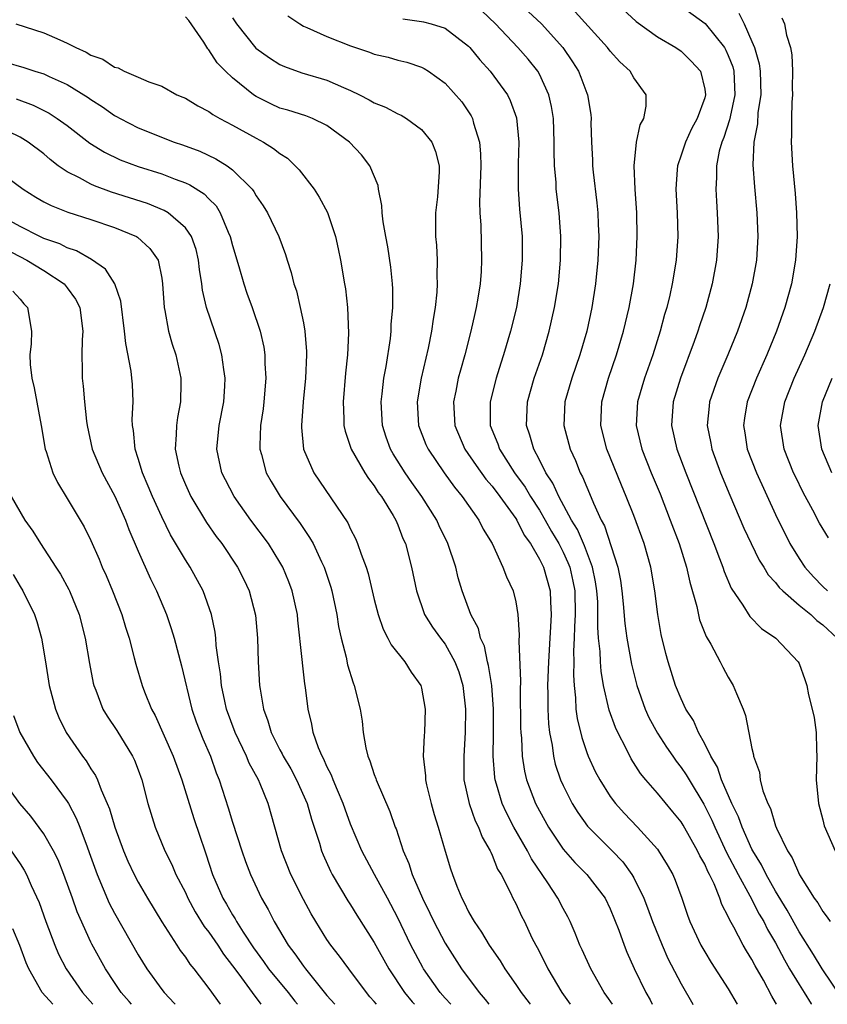
# Model space of a CAD drawing. Units: inches. Extents: x 2604000 to 2607000, y 1527000 to 1530000.
# Drawn here: x 2604135 to 2604203, y 1527000 to 1527083 of the extents above; entities that cross this region are included whole.
import ezdxf

# ---------------------------------------------------------------- set-up
doc = ezdxf.new("R2010")
doc.units = ezdxf.units.IN
doc.header["$MEASUREMENT"] = 0
doc.layers.add('LD26041527_2ft', color=122, linetype='Continuous')

msp = doc.modelspace()

# ---------------------------------------------------------------- linework, layer by layer
at = {"layer": 'LD26041527_2ft'}
for points, elevation in [([(2604185.281, 1527085), (2604187.205, 1527083.205), (2604189, 1527081.917), (2604190.552, 1527081), (2604191, 1527080.685), (2604191.863, 1527079.863), (2604192.631, 1527079), (2604193, 1527077.472), (2604193.066, 1527077), (2604193, 1527076.751), (2604192.372, 1527075), (2604191.887, 1527074.113), (2604191.36, 1527073), (2604191, 1527071.895), (2604190.687, 1527071), (2604190.68, 1527070.68), (2604190.562, 1527069), (2604190.671, 1527067), (2604190.718, 1527065), (2604190.579, 1527063), (2604190.256, 1527061), (2604190.041, 1527060.041), (2604189.785, 1527059), (2604189.599, 1527058.4), (2604189.221, 1527057), (2604188.597, 1527055), (2604187.899, 1527053), (2604187.311, 1527051), (2604187.206, 1527049), (2604187.686, 1527047), (2604188.476, 1527045), (2604189.212, 1527043.212), (2604190.084, 1527041), (2604190.835, 1527039), (2604191.456, 1527037), (2604191.73, 1527035.73), (2604192.321, 1527033.679), (2604192.561, 1527032.561), (2604193.13, 1527031.129), (2604193.505, 1527030.495), (2604194.307, 1527029), (2604194.531, 1527028.531), (2604195, 1527027.688), (2604195.421, 1527027), (2604195.695, 1527026.306), (2604196.246, 1527025), (2604196.455, 1527024.455), (2604197, 1527021.649), (2604197.13, 1527021.13), (2604197.147, 1527021), (2604197.648, 1527019.648), (2604197.712, 1527019), (2604197.927, 1527018.073), (2604198.343, 1527017), (2604198.574, 1527016.574), (2604199, 1527015.118), (2604199.075, 1527014.925), (2604200.019, 1527013), (2604200.41, 1527012.41), (2604201.037, 1527010.963), (2604202.282, 1527009), (2604202.587, 1527008.587), (2604203, 1527007.859), (2604203.38, 1527007.38), (2604203.619, 1527007)], 8032), ([(2604157.68, 1527083.68), (2604158.696, 1527083), (2604159, 1527082.822), (2604159.301, 1527082.699), (2604161, 1527081.929), (2604163, 1527081.14), (2604164.609, 1527080.609), (2604165, 1527080.447), (2604166.178, 1527080.178), (2604167, 1527079.937), (2604167.765, 1527079.765), (2604169, 1527079.355), (2604169.234, 1527079.234), (2604169.601, 1527079), (2604171, 1527077.983), (2604172.413, 1527076.413), (2604173.214, 1527075.214), (2604173.322, 1527075), (2604173.41, 1527074.59), (2604173.914, 1527073), (2604174.013, 1527072.013), (2604174.02, 1527071), (2604173.924, 1527067.924), (2604173.96, 1527067), (2604174.034, 1527065.966), (2604174.102, 1527063), (2604174.049, 1527062.049), (2604173.965, 1527061), (2604173.782, 1527059.782), (2604173.646, 1527059), (2604173.518, 1527058.482), (2604173.197, 1527057), (2604172.675, 1527055), (2604172.3, 1527053.7), (2604172.122, 1527053), (2604171.915, 1527051.915), (2604171.719, 1527051), (2604171.833, 1527049), (2604172.689, 1527047), (2604173.631, 1527045.631), (2604174.467, 1527044.467), (2604175, 1527043.86), (2604175.643, 1527043), (2604177, 1527041.13), (2604177.084, 1527041), (2604177.718, 1527039.718), (2604178.237, 1527039), (2604179, 1527037.681), (2604179.329, 1527037), (2604179.906, 1527035), (2604179.922, 1527034.078), (2604179.992, 1527033), (2604179.947, 1527031.947), (2604179.874, 1527031), (2604179.764, 1527029), (2604179.687, 1527027), (2604179.71, 1527026.29), (2604179.699, 1527025), (2604179.754, 1527023.754), (2604179.853, 1527023), (2604180.072, 1527021.928), (2604180.184, 1527021), (2604180.341, 1527020.341), (2604180.794, 1527019), (2604181, 1527018.539), (2604181.78, 1527017), (2604182.245, 1527016.245), (2604183.08, 1527015.08), (2604185.15, 1527013), (2604186.056, 1527012.055), (2604186.83, 1527011), (2604187, 1527010.702), (2604187.839, 1527009), (2604188.158, 1527008.158), (2604188.569, 1527007), (2604189.382, 1527005), (2604189.889, 1527003.889), (2604191, 1527001.738), (2604192.006, 1527000.008), (2604192.011, 1527000)], 8042), ([(2604199.077, 1527000), (2604199, 1527000.146), (2604198.678, 1527000.678), (2604197.97, 1527002.03), (2604197.265, 1527003.264), (2604197, 1527003.796), (2604196.531, 1527004.53), (2604196.262, 1527005), (2604195.465, 1527006.535), (2604195.122, 1527007.122), (2604195, 1527007.427), (2604194.445, 1527008.444), (2604194.271, 1527009), (2604193.789, 1527010.211), (2604193.402, 1527011), (2604193.257, 1527011.256), (2604193, 1527011.856), (2604192.577, 1527012.577), (2604192.388, 1527013), (2604191.17, 1527015.17), (2604191, 1527015.453), (2604190.306, 1527016.306), (2604189, 1527017.867), (2604188.01, 1527019), (2604187.553, 1527019.553), (2604186.78, 1527020.78), (2604186.35, 1527021.65), (2604185.641, 1527023), (2604185.433, 1527023.433), (2604184.915, 1527024.915), (2604184.437, 1527027), (2604184.215, 1527028.215), (2604184.162, 1527029), (2604184.14, 1527029.86), (2604184.004, 1527031), (2604183.935, 1527031.935), (2604183.957, 1527033), (2604183.933, 1527034.068), (2604183.872, 1527035), (2604183.761, 1527035.761), (2604183.501, 1527037), (2604182.81, 1527038.81), (2604182.209, 1527040.209), (2604181.724, 1527041), (2604180.636, 1527043), (2604180.134, 1527044.134), (2604179.551, 1527045), (2604179, 1527046.089), (2604178.516, 1527047), (2604178.189, 1527048.189), (2604177.901, 1527049), (2604177.974, 1527051), (2604178.553, 1527053), (2604179.249, 1527055), (2604179.835, 1527057), (2604180.281, 1527059), (2604180.601, 1527061), (2604180.788, 1527063), (2604180.811, 1527065), (2604180.657, 1527067), (2604180.42, 1527069), (2604180.401, 1527069.599), (2604180.28, 1527071), (2604180.246, 1527072.247), (2604180.258, 1527073), (2604180.176, 1527075), (2604180.019, 1527076.019), (2604179.792, 1527077), (2604179, 1527078.759), (2604178.868, 1527079), (2604178.033, 1527080.033), (2604177.174, 1527081), (2604175.269, 1527083), (2604174.121, 1527084.121)], 8038), ([(2604178.056, 1527084.056), (2604179.17, 1527083), (2604180.987, 1527081), (2604181.804, 1527079.804), (2604182.295, 1527079), (2604182.501, 1527078.501), (2604183, 1527077.152), (2604183.069, 1527077), (2604183.343, 1527075.343), (2604183.379, 1527075), (2604183.364, 1527074.636), (2604183.402, 1527073), (2604183.487, 1527071.487), (2604183.495, 1527071), (2604183.548, 1527070.452), (2604183.856, 1527067.856), (2604183.932, 1527067), (2604183.963, 1527066.037), (2604184.018, 1527065), (2604183.959, 1527063), (2604183.761, 1527061), (2604183.437, 1527059), (2604183.003, 1527057), (2604182.431, 1527055), (2604181.733, 1527053), (2604181.145, 1527051), (2604181.056, 1527049), (2604181.593, 1527047), (2604182.039, 1527046.04), (2604182.46, 1527045), (2604182.655, 1527044.655), (2604183, 1527043.781), (2604183.242, 1527043.242), (2604183.579, 1527042.421), (2604184.239, 1527041), (2604184.513, 1527040.512), (2604185.648, 1527037), (2604185.869, 1527035.869), (2604185.991, 1527035), (2604186.104, 1527033.896), (2604186.244, 1527032.244), (2604186.413, 1527031), (2604186.795, 1527028.795), (2604187.239, 1527027), (2604187.946, 1527025), (2604188.272, 1527024.272), (2604189, 1527022.942), (2604189.764, 1527021.764), (2604190.286, 1527021), (2604190.579, 1527020.579), (2604191, 1527020.06), (2604191.43, 1527019.43), (2604191.669, 1527019), (2604192.937, 1527016.937), (2604193.596, 1527015.596), (2604193.847, 1527015), (2604194.855, 1527012.855), (2604195.83, 1527011), (2604196.83, 1527009.17), (2604197.626, 1527007.626), (2604197.999, 1527007), (2604198.326, 1527006.325), (2604199, 1527005.192), (2604199.754, 1527003.754), (2604200.197, 1527003), (2604201, 1527001.671), (2604201.433, 1527001), (2604202.026, 1527000.027), (2604202.044, 1527000)], 8036), ([(2604204.585, 1527000.585), (2604202.959, 1527003), (2604202.229, 1527004.229), (2604201, 1527006.149), (2604199.984, 1527007.984), (2604199, 1527009.574), (2604198.203, 1527011), (2604197.819, 1527011.819), (2604197.075, 1527013), (2604197, 1527013.145), (2604196.161, 1527015), (2604195.864, 1527015.863), (2604195.3, 1527017), (2604194.427, 1527019), (2604194.07, 1527020.07), (2604193.512, 1527021), (2604193, 1527022.057), (2604192.474, 1527023), (2604192.037, 1527024.038), (2604191.402, 1527025), (2604191, 1527025.852), (2604190.53, 1527027), (2604189.893, 1527029), (2604189.696, 1527029.696), (2604189.321, 1527031.321), (2604189.037, 1527033), (2604188.774, 1527035), (2604188.428, 1527037), (2604187.87, 1527039), (2604187, 1527041.382), (2604186.357, 1527043), (2604185.954, 1527043.954), (2604184.721, 1527047), (2604184.201, 1527049), (2604184.274, 1527051), (2604184.85, 1527053), (2604185.539, 1527055), (2604186.119, 1527057), (2604186.587, 1527059), (2604186.955, 1527061), (2604187.191, 1527063), (2604187.283, 1527065), (2604187.237, 1527067), (2604187.101, 1527069), (2604187.018, 1527071), (2604187.234, 1527073), (2604187.543, 1527074.457), (2604187.835, 1527075), (2604188.037, 1527076.037), (2604188.042, 1527077), (2604187, 1527078.449), (2604186.676, 1527079), (2604185.807, 1527079.807), (2604185, 1527080.69), (2604184.772, 1527081), (2604182.02, 1527084.02)], 8034), ([(2604191, 1527084.494), (2604193.026, 1527083.026), (2604194.664, 1527081), (2604194.792, 1527080.792), (2604195, 1527080.338), (2604195.379, 1527079.379), (2604195.47, 1527079), (2604195.559, 1527077), (2604195.144, 1527075.144), (2604195.105, 1527074.895), (2604194.611, 1527073.389), (2604194.446, 1527073), (2604194.237, 1527072.237), (2604193.995, 1527071), (2604193.994, 1527070.005), (2604193.93, 1527069), (2604193.988, 1527067.988), (2604194.063, 1527067), (2604194.128, 1527065), (2604193.992, 1527063), (2604193.637, 1527061), (2604193.093, 1527059), (2604192.559, 1527057.44), (2604192.422, 1527057), (2604192.103, 1527056.103), (2604190.937, 1527053), (2604190.319, 1527051), (2604190.173, 1527049), (2604190.632, 1527047), (2604191.404, 1527045), (2604193.779, 1527039), (2604194.263, 1527037.737), (2604194.528, 1527037), (2604194.635, 1527036.635), (2604195.227, 1527035.228), (2604196.217, 1527033.783), (2604196.822, 1527032.822), (2604197.805, 1527031.805), (2604199.017, 1527031), (2604200.927, 1527029), (2604201, 1527028.855), (2604201.494, 1527027.494), (2604201.645, 1527027), (2604201.8, 1527026.2), (2604202.116, 1527025), (2604202.271, 1527024.271), (2604202.431, 1527023), (2604202.468, 1527021.532), (2604202.499, 1527021), (2604202.455, 1527019), (2604202.633, 1527017), (2604203, 1527015.625), (2604203.12, 1527015.12), (2604204.045, 1527013)], 8030), ([(2604195.904, 1527083.904), (2604196.342, 1527083), (2604197, 1527081.521), (2604197.211, 1527081), (2604197.619, 1527079.619), (2604197.692, 1527079), (2604197.745, 1527077), (2604197.511, 1527075.511), (2604197.467, 1527074.534), (2604197.162, 1527073), (2604197.072, 1527071.072), (2604197.204, 1527069.204), (2604197.412, 1527067), (2604197.494, 1527065), (2604197.376, 1527063), (2604197.032, 1527061), (2604196.48, 1527059), (2604195.767, 1527057), (2604194.955, 1527055), (2604194.121, 1527053), (2604193.418, 1527051), (2604193.365, 1527050.635), (2604193.194, 1527049), (2604193.505, 1527047.505), (2604193.591, 1527047), (2604194.339, 1527045), (2604195.117, 1527043.117), (2604196.325, 1527040.325), (2604196.934, 1527039), (2604197.615, 1527037.615), (2604198.008, 1527037), (2604198.373, 1527036.374), (2604199, 1527035.716), (2604199.302, 1527035.302), (2604199.605, 1527035), (2604201, 1527033.797), (2604201.979, 1527033), (2604202.493, 1527032.493), (2604203, 1527032.12), (2604204.217, 1527031)], 8028), ([(2604134.632, 1527083), (2604137, 1527082.241), (2604138.356, 1527081.644), (2604139, 1527081.385), (2604139.735, 1527081), (2604140.605, 1527080.605), (2604141, 1527080.352), (2604142.011, 1527080.011), (2604143, 1527079.33), (2604143.299, 1527079.299), (2604143.824, 1527079), (2604145, 1527078.507), (2604145.91, 1527078.09), (2604147, 1527077.734), (2604148.291, 1527077), (2604148.799, 1527076.8), (2604149, 1527076.704), (2604150.055, 1527076.055), (2604151, 1527075.579), (2604151.324, 1527075.324), (2604151.907, 1527075), (2604153, 1527074.437), (2604155, 1527073.325), (2604155.62, 1527073), (2604156.47, 1527072.47), (2604157, 1527072.029), (2604157.64, 1527071.64), (2604158.301, 1527071), (2604158.637, 1527070.637), (2604159.904, 1527069), (2604160.348, 1527068.348), (2604161.033, 1527067.033), (2604161.708, 1527065), (2604161.95, 1527063.95), (2604162.148, 1527063), (2604162.493, 1527061), (2604162.565, 1527060.565), (2604162.742, 1527059), (2604162.834, 1527056.834), (2604162.748, 1527055), (2604162.576, 1527053.424), (2604162.357, 1527051), (2604162.438, 1527049.562), (2604162.435, 1527049), (2604162.529, 1527048.529), (2604163.061, 1527047), (2604164.206, 1527045), (2604164.51, 1527044.51), (2604165, 1527043.906), (2604165.345, 1527043.345), (2604165.614, 1527043), (2604166.604, 1527041.396), (2604166.833, 1527041), (2604167, 1527040.607), (2604167.433, 1527039.433), (2604167.637, 1527039), (2604168.167, 1527037), (2604168.578, 1527035), (2604169.274, 1527033), (2604169.94, 1527031.94), (2604170.603, 1527031), (2604171, 1527030.488), (2604171.842, 1527029), (2604172.157, 1527028.156), (2604172.505, 1527027), (2604172.739, 1527025), (2604172.714, 1527023), (2604172.59, 1527021), (2604172.605, 1527019), (2604173.038, 1527017), (2604173.548, 1527015.547), (2604173.833, 1527015), (2604174.14, 1527014.14), (2604174.829, 1527013), (2604174.87, 1527012.87), (2604175, 1527012.624), (2604175.455, 1527011.455), (2604175.75, 1527011), (2604176.553, 1527009.447), (2604176.75, 1527009), (2604177, 1527008.523), (2604177.475, 1527007.475), (2604177.724, 1527007), (2604178.362, 1527005.638), (2604178.679, 1527005), (2604178.799, 1527004.799), (2604179.477, 1527003.477), (2604179.695, 1527003), (2604180.884, 1527001), (2604181.602, 1527000)], 8048), ([(2604185.176, 1527000), (2604184.7, 1527000.7), (2604184.479, 1527001), (2604183.339, 1527003), (2604182.609, 1527004.609), (2604182.413, 1527005), (2604182.017, 1527006.017), (2604181.596, 1527007), (2604181.395, 1527007.395), (2604181, 1527008.103), (2604180.549, 1527009), (2604179.717, 1527010.283), (2604178.323, 1527012.323), (2604177.984, 1527013), (2604176.84, 1527015), (2604176.202, 1527016.202), (2604175.837, 1527017), (2604175.366, 1527018.634), (2604175.244, 1527019), (2604175.212, 1527019.212), (2604175.088, 1527021), (2604175.112, 1527022.888), (2604175.102, 1527025), (2604174.958, 1527027), (2604174.694, 1527028.694), (2604174.609, 1527029), (2604174.334, 1527030.334), (2604174.018, 1527031), (2604173.829, 1527031.829), (2604173.189, 1527033), (2604172.444, 1527035), (2604172.114, 1527036.114), (2604171.906, 1527037), (2604171.244, 1527039), (2604170.507, 1527040.507), (2604170.298, 1527041), (2604169.045, 1527043), (2604168.187, 1527044.187), (2604167.628, 1527045), (2604166.607, 1527046.607), (2604166.391, 1527047), (2604166.022, 1527048.022), (2604165.702, 1527049), (2604165.579, 1527051), (2604165.672, 1527051.672), (2604165.816, 1527053), (2604166.005, 1527054.005), (2604166.366, 1527056.366), (2604166.434, 1527057), (2604166.448, 1527057.552), (2604166.582, 1527059), (2604166.578, 1527060.578), (2604166.55, 1527061), (2604166.408, 1527062.408), (2604166.142, 1527064.142), (2604165.971, 1527065), (2604165.751, 1527066.248), (2604165.668, 1527067), (2604165.644, 1527067.643), (2604165.374, 1527069), (2604165.324, 1527069.324), (2604164.632, 1527071), (2604163.915, 1527071.915), (2604162.901, 1527073), (2604161, 1527074.403), (2604159.78, 1527075), (2604159.21, 1527075.21), (2604157.693, 1527075.693), (2604157, 1527075.883), (2604156.239, 1527076.239), (2604155, 1527076.851), (2604154.776, 1527077), (2604153, 1527078.429), (2604152.393, 1527079), (2604151.709, 1527079.709), (2604151, 1527080.805), (2604150.901, 1527080.901), (2604150.552, 1527081.448), (2604149.285, 1527083.285), (2604149, 1527083.596)], 8046), ([(2604153, 1527083.517), (2604153.328, 1527083), (2604154.965, 1527080.965), (2604156.124, 1527080.124), (2604157, 1527079.571), (2604157.388, 1527079.388), (2604158.867, 1527078.867), (2604161, 1527078.236), (2604162.386, 1527077.614), (2604163, 1527077.363), (2604163.75, 1527077), (2604164.574, 1527076.574), (2604165, 1527076.322), (2604165.945, 1527075.945), (2604167, 1527075.404), (2604167.281, 1527075.281), (2604167.746, 1527075), (2604169, 1527074.07), (2604169.89, 1527073), (2604170.191, 1527072.191), (2604170.491, 1527071), (2604170.491, 1527070.491), (2604170.352, 1527068.352), (2604170.199, 1527067), (2604170.184, 1527065.816), (2604170.204, 1527065), (2604170.274, 1527064.274), (2604170.333, 1527063), (2604170.317, 1527061.683), (2604170.347, 1527061), (2604170.307, 1527060.307), (2604170.169, 1527059), (2604169.987, 1527058.013), (2604169.85, 1527057), (2604169.561, 1527055.561), (2604168.977, 1527053.022), (2604168.648, 1527051), (2604168.764, 1527049), (2604169.386, 1527047.386), (2604169.558, 1527047), (2604170.923, 1527045), (2604171.791, 1527043.792), (2604172.454, 1527043), (2604173.854, 1527041), (2604174.24, 1527040.24), (2604174.987, 1527039), (2604175.907, 1527037), (2604176.204, 1527036.204), (2604176.783, 1527035), (2604177, 1527034.066), (2604177.181, 1527033), (2604177.276, 1527031.276), (2604177.244, 1527030.756), (2604177.388, 1527027.388), (2604177.366, 1527026.634), (2604177.403, 1527023.403), (2604177.422, 1527023), (2604177.473, 1527022.527), (2604177.533, 1527021), (2604177.727, 1527019.727), (2604177.904, 1527019), (2604178.673, 1527017), (2604179, 1527016.372), (2604179.764, 1527015), (2604181, 1527013.137), (2604181.999, 1527012), (2604183.004, 1527011), (2604184.559, 1527009), (2604185, 1527008.093), (2604185.716, 1527006.284), (2604186.169, 1527005), (2604186.409, 1527004.409), (2604187.036, 1527003.036), (2604188, 1527001), (2604188.37, 1527000.369), (2604188.56, 1527000)], 8044), ([(2604167.436, 1527083.436), (2604169, 1527083.206), (2604169.17, 1527083.17), (2604169.826, 1527083), (2604171, 1527082.633), (2604173, 1527081.114), (2604173.107, 1527081), (2604173.95, 1527079.95), (2604174.814, 1527079), (2604176.281, 1527077), (2604176.521, 1527076.521), (2604177.054, 1527075.054), (2604177.255, 1527073), (2604177.195, 1527071.195), (2604177.184, 1527069), (2604177.318, 1527067.318), (2604177.528, 1527065), (2604177.546, 1527063.546), (2604177.547, 1527063), (2604177.377, 1527061), (2604177.044, 1527059), (2604176.555, 1527057), (2604175.964, 1527055), (2604175.719, 1527054.282), (2604175.319, 1527053), (2604174.815, 1527051), (2604174.836, 1527049), (2604175.461, 1527047.461), (2604175.613, 1527047), (2604176.891, 1527045), (2604177.779, 1527043.779), (2604178.233, 1527043), (2604179, 1527041.824), (2604179.489, 1527041), (2604180.03, 1527040.03), (2604180.635, 1527039), (2604181, 1527038.29), (2604181.414, 1527037.415), (2604181.567, 1527037), (2604181.836, 1527035.836), (2604181.998, 1527035), (2604182.035, 1527033), (2604181.967, 1527031.967), (2604181.947, 1527031), (2604181.886, 1527029.886), (2604181.907, 1527029), (2604181.873, 1527027.874), (2604181.93, 1527027), (2604182.057, 1527025.943), (2604182.093, 1527025), (2604182.201, 1527024.201), (2604182.58, 1527022.58), (2604183, 1527021.327), (2604183.125, 1527021), (2604183.719, 1527019.719), (2604184.102, 1527019), (2604185, 1527017.591), (2604185.438, 1527017), (2604186.18, 1527016.18), (2604187.303, 1527015), (2604189, 1527013.125), (2604189.095, 1527013), (2604189.823, 1527011.822), (2604190.285, 1527011), (2604190.51, 1527010.51), (2604191.056, 1527009), (2604191.548, 1527007.548), (2604191.75, 1527007), (2604192.671, 1527005), (2604193, 1527004.431), (2604193.552, 1527003.552), (2604195, 1527001.316), (2604195.747, 1527000)], 8040), ([(2604199.525, 1527083.525), (2604199.747, 1527083), (2604199.94, 1527082.06), (2604200.261, 1527081), (2604200.382, 1527080.382), (2604200.433, 1527079), (2604200.411, 1527077.589), (2604200.431, 1527077), (2604200.391, 1527076.392), (2604200.348, 1527075), (2604200.348, 1527073.652), (2604200.317, 1527073), (2604200.433, 1527071), (2604200.657, 1527068.657), (2604200.778, 1527067), (2604200.825, 1527065), (2604200.694, 1527063), (2604200.344, 1527061), (2604199.794, 1527059), (2604199.086, 1527057), (2604198.256, 1527055), (2604197.383, 1527053), (2604196.607, 1527051), (2604196.367, 1527049.634), (2604196.276, 1527049), (2604196.386, 1527048.386), (2604196.6, 1527047), (2604197.375, 1527045), (2604199, 1527041.48), (2604200.218, 1527039), (2604201, 1527037.734), (2604201.489, 1527037), (2604202.205, 1527036.205), (2604203, 1527035.38), (2604203.395, 1527035)], 8026), ([(2604133.767, 1527079.767), (2604135.31, 1527079.309), (2604136.244, 1527079), (2604137, 1527078.769), (2604137.451, 1527078.55), (2604139, 1527077.862), (2604140.771, 1527076.771), (2604141, 1527076.603), (2604141.981, 1527075.982), (2604143, 1527075.264), (2604143.177, 1527075.177), (2604143.47, 1527075), (2604145, 1527074.208), (2604148.053, 1527073), (2604148.761, 1527072.761), (2604150.228, 1527072.228), (2604151.593, 1527071.593), (2604152.546, 1527071), (2604153, 1527070.664), (2604154.67, 1527069), (2604154.813, 1527068.813), (2604155, 1527068.458), (2604155.59, 1527067.59), (2604155.947, 1527067), (2604156.913, 1527065), (2604157.481, 1527063.481), (2604157.624, 1527063), (2604157.972, 1527061.972), (2604158.196, 1527061), (2604158.406, 1527060.406), (2604158.737, 1527059), (2604159, 1527057.69), (2604159.126, 1527057), (2604159.264, 1527055.264), (2604159.267, 1527055), (2604159.185, 1527053), (2604158.975, 1527051), (2604158.826, 1527049), (2604158.829, 1527048.829), (2604159.016, 1527047), (2604159.88, 1527045), (2604162.76, 1527040.76), (2604163, 1527040.228), (2604163.426, 1527039.426), (2604163.598, 1527039), (2604163.883, 1527038.117), (2604164.314, 1527037), (2604164.475, 1527036.475), (2604165, 1527034.264), (2604165.329, 1527033), (2604165.75, 1527031.75), (2604166.165, 1527031), (2604166.437, 1527030.438), (2604167.584, 1527029), (2604168.125, 1527028.125), (2604168.943, 1527027), (2604169, 1527026.772), (2604169.317, 1527025), (2604169.248, 1527023), (2604169.225, 1527022.775), (2604169.147, 1527021), (2604169.336, 1527019.336), (2604169.337, 1527019), (2604169.43, 1527018.57), (2604169.825, 1527017), (2604170.082, 1527016.082), (2604170.428, 1527015), (2604171, 1527012.962), (2604171.463, 1527011.463), (2604171.619, 1527011), (2604171.99, 1527010.01), (2604172.412, 1527009), (2604172.624, 1527008.625), (2604173, 1527007.816), (2604173.305, 1527007.305), (2604173.456, 1527007), (2604174.095, 1527006.095), (2604174.735, 1527005), (2604175.669, 1527003.669), (2604176.069, 1527003), (2604177, 1527001.687), (2604177.444, 1527001), (2604178.119, 1527000.118), (2604178.204, 1527000)], 8050), ([(2604134.667, 1527076.667), (2604136.116, 1527076.116), (2604137.448, 1527075.449), (2604138.152, 1527075), (2604139, 1527074.393), (2604140.918, 1527072.918), (2604142.14, 1527072.141), (2604143.49, 1527071.49), (2604145, 1527070.93), (2604147, 1527070.301), (2604148.134, 1527069.866), (2604149, 1527069.559), (2604149.39, 1527069.39), (2604150.606, 1527068.606), (2604151, 1527068.19), (2604151.598, 1527067.598), (2604151.961, 1527067), (2604152.638, 1527065.362), (2604152.809, 1527065), (2604153, 1527064.232), (2604153.524, 1527062.476), (2604153.943, 1527061), (2604154.216, 1527060.216), (2604154.67, 1527059), (2604155.351, 1527057), (2604155.649, 1527055.649), (2604155.74, 1527055), (2604155.744, 1527054.256), (2604155.818, 1527053), (2604155.647, 1527051), (2604155.582, 1527050.418), (2604155.368, 1527049), (2604155.298, 1527047.298), (2604155.304, 1527047), (2604155.437, 1527046.563), (2604155.854, 1527045), (2604156.269, 1527044.269), (2604157.04, 1527043), (2604158.717, 1527040.717), (2604159.525, 1527039.525), (2604159.815, 1527039), (2604160.536, 1527037.464), (2604160.77, 1527037), (2604161.322, 1527035.322), (2604161.411, 1527035), (2604161.821, 1527033), (2604161.977, 1527031.977), (2604162.19, 1527031), (2604162.613, 1527029.387), (2604162.736, 1527028.736), (2604163.214, 1527027.214), (2604163.315, 1527027), (2604163.798, 1527025), (2604163.975, 1527023.975), (2604164.062, 1527023), (2604164.278, 1527021.722), (2604164.459, 1527021), (2604164.624, 1527020.624), (2604165, 1527019.448), (2604165.126, 1527019.126), (2604165.159, 1527019), (2604166.326, 1527016.326), (2604166.787, 1527015), (2604166.852, 1527014.852), (2604167.454, 1527013), (2604167.932, 1527011.932), (2604168.221, 1527011), (2604169.086, 1527009), (2604169.723, 1527007.723), (2604170.05, 1527007), (2604171, 1527005.175), (2604172.387, 1527003), (2604173.879, 1527001), (2604174.407, 1527000.407), (2604174.712, 1527000)], 8052), ([(2604171.487, 1527000), (2604171, 1527000.526), (2604170.588, 1527001), (2604169.168, 1527003), (2604169.106, 1527003.107), (2604168.115, 1527005), (2604167, 1527007.329), (2604166.112, 1527009), (2604165.014, 1527010.986), (2604163.948, 1527013), (2604163, 1527015.26), (2604162.53, 1527016.529), (2604162.37, 1527017), (2604161.88, 1527018.12), (2604161.522, 1527019), (2604161.389, 1527019.389), (2604161, 1527020.139), (2604160.745, 1527020.745), (2604160.592, 1527021), (2604160.284, 1527021.716), (2604159.836, 1527023), (2604159.711, 1527023.711), (2604159.399, 1527025), (2604159.171, 1527026.829), (2604159.121, 1527027.121), (2604158.723, 1527030.723), (2604158.708, 1527031), (2604158.527, 1527032.526), (2604158.487, 1527033), (2604158.058, 1527035), (2604157.772, 1527035.772), (2604157.257, 1527037), (2604157, 1527037.447), (2604156.031, 1527039), (2604154.559, 1527041), (2604153.132, 1527043), (2604152.392, 1527044.392), (2604152.093, 1527045), (2604151.673, 1527047), (2604151.874, 1527049), (2604152.255, 1527051), (2604152.343, 1527052.343), (2604152.374, 1527053), (2604152.251, 1527053.749), (2604152.095, 1527055), (2604151.852, 1527055.852), (2604150.791, 1527059), (2604150.453, 1527060.453), (2604150.395, 1527061), (2604150.205, 1527062.205), (2604150.122, 1527063), (2604149.905, 1527063.905), (2604149.517, 1527065), (2604149, 1527065.749), (2604147.537, 1527067), (2604147.205, 1527067.205), (2604145.792, 1527067.791), (2604142.756, 1527068.756), (2604141.293, 1527069.293), (2604141, 1527069.429), (2604140.036, 1527069.964), (2604139, 1527070.474), (2604138.23, 1527071), (2604137.533, 1527071.533), (2604137, 1527071.991), (2604135.686, 1527073), (2604135, 1527073.42), (2604133, 1527074.378)], 8054), ([(2604133.973, 1527069.974), (2604135.265, 1527069), (2604136.339, 1527068.339), (2604137, 1527067.955), (2604137.62, 1527067.62), (2604139.055, 1527067.055), (2604141, 1527066.447), (2604143, 1527065.774), (2604144.865, 1527065), (2604144.951, 1527064.951), (2604145.999, 1527063.998), (2604146.686, 1527063), (2604147, 1527061.466), (2604147.071, 1527061), (2604147.197, 1527059), (2604147.262, 1527058.738), (2604147.584, 1527057), (2604147.89, 1527055.89), (2604148.188, 1527055), (2604148.615, 1527053), (2604148.618, 1527052.618), (2604148.581, 1527051), (2604148.326, 1527049.674), (2604148.239, 1527049), (2604148.233, 1527048.233), (2604148.141, 1527047), (2604148.444, 1527045.556), (2604148.582, 1527045), (2604149, 1527044.019), (2604149.469, 1527043), (2604150.792, 1527040.792), (2604151.616, 1527039.616), (2604152.077, 1527039), (2604153.428, 1527037), (2604153.958, 1527035.958), (2604154.416, 1527035), (2604154.946, 1527032.946), (2604155.109, 1527031), (2604155.169, 1527029), (2604155.291, 1527027), (2604155.331, 1527026.669), (2604155.611, 1527025), (2604155.996, 1527023.996), (2604156.258, 1527023), (2604157, 1527021.536), (2604157.194, 1527021.194), (2604157.274, 1527021), (2604157.923, 1527019.923), (2604158.427, 1527019), (2604159.326, 1527017), (2604159.681, 1527015.681), (2604160.353, 1527013.647), (2604160.534, 1527013), (2604160.665, 1527012.665), (2604161.286, 1527011.286), (2604161.44, 1527011), (2604162.77, 1527008.77), (2604163, 1527008.422), (2604163.536, 1527007.536), (2604165, 1527005.244), (2604166.236, 1527003), (2604167.576, 1527001), (2604168.22, 1527000.22), (2604168.426, 1527000)], 8056), ([(2604165.196, 1527000), (2604165, 1527000.251), (2604164.642, 1527000.641), (2604164.34, 1527001), (2604162.842, 1527003), (2604162.069, 1527004.069), (2604161.324, 1527005), (2604161, 1527005.473), (2604160.04, 1527007), (2604159.657, 1527007.657), (2604159, 1527008.864), (2604157.943, 1527011), (2604157.142, 1527013), (2604156.009, 1527017), (2604155.333, 1527018.667), (2604155.184, 1527019), (2604154.406, 1527020.406), (2604154.168, 1527021), (2604153.222, 1527023), (2604152.491, 1527025), (2604152.337, 1527025.663), (2604152.062, 1527027), (2604151.978, 1527027.978), (2604151.813, 1527029), (2604151.619, 1527030.381), (2604151.579, 1527031), (2604151.518, 1527031.518), (2604151.206, 1527033), (2604150.502, 1527035), (2604149.413, 1527037), (2604149, 1527037.639), (2604147.751, 1527039.751), (2604147, 1527041.26), (2604146.212, 1527043), (2604145.862, 1527043.862), (2604145.367, 1527045), (2604145, 1527046.205), (2604144.734, 1527047), (2604144.595, 1527048.595), (2604144.519, 1527049), (2604144.5, 1527049.5), (2604144.578, 1527051), (2604144.509, 1527052.509), (2604144.472, 1527053), (2604144.397, 1527053.603), (2604143.945, 1527055.945), (2604143.857, 1527057), (2604143.539, 1527059.539), (2604143.028, 1527061), (2604142.24, 1527062.24), (2604141.057, 1527063.057), (2604139.789, 1527063.789), (2604139, 1527064.037), (2604138.373, 1527064.373), (2604137, 1527064.85), (2604136.685, 1527065), (2604135, 1527065.857), (2604132.859, 1527067)], 8058), ([(2604133, 1527064.341), (2604135.573, 1527063), (2604137, 1527062.13), (2604138.725, 1527061), (2604139, 1527060.65), (2604139.699, 1527059.699), (2604140.05, 1527059), (2604140.325, 1527057), (2604140.254, 1527056.254), (2604140.224, 1527055), (2604140.262, 1527053.738), (2604140.254, 1527053), (2604140.339, 1527052.339), (2604140.461, 1527051), (2604140.627, 1527049.373), (2604140.68, 1527049), (2604141.118, 1527047), (2604141.964, 1527045), (2604143.03, 1527043.03), (2604143.923, 1527041), (2604144.212, 1527040.212), (2604145, 1527038.359), (2604146.034, 1527036.034), (2604146.557, 1527035), (2604147.397, 1527033), (2604147.806, 1527031.806), (2604148.039, 1527031), (2604148.664, 1527028.664), (2604149.547, 1527025), (2604149.924, 1527023.924), (2604150.487, 1527022.487), (2604151.124, 1527021), (2604151.608, 1527019.608), (2604151.866, 1527019), (2604152.64, 1527016.64), (2604153, 1527015.422), (2604153.774, 1527013), (2604154.09, 1527012.09), (2604154.511, 1527011), (2604155.456, 1527009), (2604156.019, 1527008.019), (2604156.524, 1527007), (2604157.705, 1527005), (2604158.281, 1527004.281), (2604159, 1527003.24), (2604159.182, 1527003), (2604161, 1527000.751), (2604161.659, 1527000)], 8060), ([(2604134.373, 1527060.373), (2604135, 1527059.705), (2604135.319, 1527059.319), (2604135.631, 1527059), (2604135.952, 1527057), (2604135.923, 1527055.923), (2604135.814, 1527055), (2604135.84, 1527054.16), (2604135.981, 1527053), (2604136.188, 1527052.188), (2604136.778, 1527049), (2604137.123, 1527047), (2604137.198, 1527046.802), (2604137.769, 1527045), (2604138.17, 1527044.17), (2604139, 1527042.818), (2604140.427, 1527040.427), (2604141, 1527039.254), (2604141.69, 1527037.69), (2604141.963, 1527037), (2604142.292, 1527036.292), (2604142.828, 1527035), (2604143.618, 1527033), (2604143.927, 1527031.927), (2604144.228, 1527031), (2604144.67, 1527029.33), (2604144.795, 1527028.795), (2604145.34, 1527027), (2604145.535, 1527026.465), (2604146.124, 1527025), (2604146.438, 1527024.438), (2604147.97, 1527021), (2604148.689, 1527019), (2604149.72, 1527015.72), (2604150.235, 1527014.235), (2604150.641, 1527013), (2604150.743, 1527012.743), (2604151.312, 1527011), (2604152.184, 1527009), (2604152.491, 1527008.491), (2604153, 1527007.584), (2604153.228, 1527007.228), (2604153.343, 1527007), (2604153.896, 1527006.104), (2604154.77, 1527004.77), (2604155.625, 1527003.625), (2604156.057, 1527003), (2604157.71, 1527001), (2604158.276, 1527000.276), (2604158.501, 1527000)], 8062), ([(2604203.487, 1527039.487), (2604202.738, 1527040.738), (2604202.154, 1527041.846), (2604201.34, 1527043.34), (2604200.684, 1527044.684), (2604200.535, 1527045), (2604199.73, 1527047), (2604199.419, 1527049), (2604199.785, 1527051), (2604200.578, 1527053), (2604201.481, 1527055), (2604202.33, 1527057), (2604203.066, 1527059), (2604203.636, 1527061)], 8024), ([(2604203.76, 1527045), (2604202.934, 1527047), (2604202.618, 1527049), (2604202.967, 1527051), (2604203.79, 1527053)], 8022), ([(2604134.229, 1527043), (2604135.396, 1527041), (2604136.065, 1527040.065), (2604136.731, 1527039), (2604138.04, 1527037), (2604138.412, 1527036.412), (2604139.13, 1527035.13), (2604139.19, 1527035), (2604140.01, 1527033), (2604140.525, 1527031), (2604140.867, 1527028.867), (2604141.186, 1527027.186), (2604141.233, 1527027), (2604141.405, 1527026.594), (2604142.021, 1527025), (2604142.382, 1527024.382), (2604143.184, 1527023.184), (2604144.526, 1527021), (2604144.679, 1527020.679), (2604145, 1527019.865), (2604145.316, 1527019), (2604145.835, 1527017), (2604146.45, 1527015), (2604147.267, 1527013), (2604147.845, 1527011.845), (2604148.197, 1527011), (2604149, 1527009.456), (2604149.208, 1527009), (2604149.833, 1527007.834), (2604150.598, 1527006.598), (2604151, 1527006.099), (2604151.741, 1527005), (2604152.231, 1527004.232), (2604153, 1527003.26), (2604153.181, 1527003), (2604153.763, 1527002.237), (2604154.671, 1527001), (2604154.8, 1527000.8), (2604155, 1527000.56), (2604155.396, 1527000)], 8064), ([(2604134.403, 1527036.403), (2604135, 1527035.374), (2604135.24, 1527035), (2604136.217, 1527033), (2604136.404, 1527032.404), (2604136.811, 1527031), (2604137.156, 1527029), (2604137.469, 1527027), (2604137.99, 1527025), (2604138.288, 1527024.287), (2604138.912, 1527023), (2604140.292, 1527021), (2604140.603, 1527020.603), (2604141, 1527019.931), (2604141.377, 1527019.377), (2604141.546, 1527019), (2604141.854, 1527018.146), (2604142.38, 1527017), (2604142.563, 1527016.563), (2604143.029, 1527015), (2604143.758, 1527013), (2604144.123, 1527012.123), (2604144.654, 1527011), (2604145, 1527010.346), (2604145.781, 1527009), (2604147, 1527006.982), (2604148.265, 1527005), (2604148.557, 1527004.557), (2604149, 1527003.98), (2604149.388, 1527003.388), (2604149.721, 1527003), (2604151, 1527001.348), (2604151.956, 1527000)], 8066), ([(2604134.449, 1527024.449), (2604134.985, 1527023), (2604136.127, 1527021), (2604136.484, 1527020.484), (2604137.634, 1527019), (2604139, 1527017.157), (2604139.094, 1527017), (2604139.752, 1527015.752), (2604140.055, 1527015), (2604140.669, 1527013.331), (2604140.86, 1527012.86), (2604141.517, 1527011), (2604142.557, 1527008.557), (2604143, 1527007.716), (2604145, 1527004.181), (2604145.728, 1527003), (2604147, 1527001.255), (2604147.201, 1527001), (2604148.082, 1527000.082), (2604148.146, 1527000)], 8068), ([(2604144.426, 1527000), (2604144.233, 1527000.233), (2604143.556, 1527001), (2604143, 1527001.836), (2604142.238, 1527003), (2604141.088, 1527005.088), (2604141, 1527005.27), (2604139.832, 1527007.832), (2604139.436, 1527009), (2604138.715, 1527011), (2604138.219, 1527012.219), (2604137.822, 1527013), (2604137, 1527014.427), (2604135.919, 1527015.919), (2604134.987, 1527017), (2604133.55, 1527019)], 8070), ([(2604134.246, 1527013), (2604135, 1527011.881), (2604135.343, 1527011.343), (2604135.533, 1527011), (2604135.944, 1527010.055), (2604136.615, 1527008.615), (2604137.177, 1527007), (2604137.938, 1527005), (2604138.257, 1527004.257), (2604138.892, 1527003), (2604140.285, 1527001), (2604141.166, 1527000)], 8072), ([(2604137.769, 1527000), (2604136.883, 1527001), (2604135.745, 1527003), (2604135.522, 1527003.522), (2604134.977, 1527004.977), (2604134.384, 1527006.384)], 8074)]:
    msp.add_lwpolyline(points, dxfattribs=dict(at, elevation=elevation))

doc.saveas('drawing.dxf')
